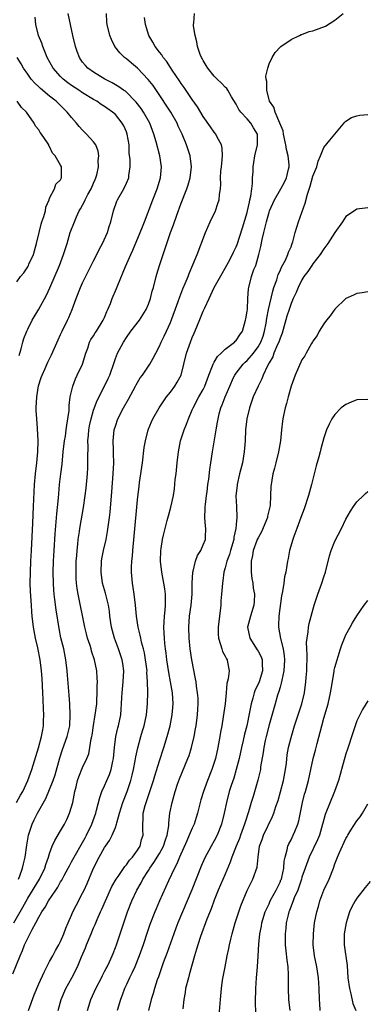
# Model space of a CAD drawing. Units: inches. Extents: x 2628000 to 2631000, y 1440000 to 1443000.
# Drawn here: x 2628132 to 2628195, y 1441656 to 1441836 of the extents above; entities that cross this region are included whole.
import ezdxf

# ---------------------------------------------------------------- set-up
doc = ezdxf.new("R2010")
doc.units = ezdxf.units.IN
doc.header["$MEASUREMENT"] = 0
doc.layers.add('LD26281440_2ft', color=156, linetype='Continuous')

msp = doc.modelspace()

# ---------------------------------------------------------------- linework, layer by layer
at = {"layer": 'LD26281440_2ft'}
for points, elevation in [([(2628130.27, 1441661.73), (2628131.61, 1441665), (2628132.06, 1441665.94), (2628132.44, 1441667), (2628133, 1441668.19), (2628133.78, 1441669.78), (2628134.46, 1441671), (2628135, 1441672.03), (2628135.57, 1441673), (2628136.16, 1441673.84), (2628136.78, 1441675), (2628138.11, 1441677), (2628138.48, 1441677.52), (2628139, 1441678.49), (2628139.2, 1441678.8), (2628139.64, 1441679.64), (2628140.39, 1441681), (2628140.59, 1441681.41), (2628141, 1441682.12), (2628141.47, 1441683), (2628143, 1441685.7), (2628143.45, 1441686.55), (2628143.71, 1441687), (2628144.69, 1441689), (2628145.4, 1441691), (2628145.55, 1441691.55), (2628146.13, 1441693.87), (2628146.52, 1441695), (2628147, 1441696.04), (2628147.41, 1441697), (2628147.9, 1441698.1), (2628148.23, 1441699), (2628148.53, 1441700.53), (2628148.65, 1441701), (2628148.8, 1441703), (2628149.05, 1441705), (2628149.4, 1441706.6), (2628149.52, 1441707), (2628149.95, 1441709), (2628150.02, 1441710.02), (2628150.11, 1441711), (2628150.15, 1441712.15), (2628150.2, 1441713), (2628150.4, 1441715), (2628150.51, 1441717), (2628150.34, 1441718.34), (2628150.23, 1441719), (2628149.94, 1441719.94), (2628149.58, 1441721), (2628148.85, 1441723), (2628148.3, 1441725), (2628147.98, 1441727), (2628147.89, 1441727.89), (2628147.71, 1441729), (2628147.19, 1441731.19), (2628146.65, 1441733), (2628146.36, 1441735), (2628146.46, 1441737), (2628146.53, 1441737.47), (2628146.84, 1441739), (2628147.28, 1441741), (2628147.56, 1441742.44), (2628147.72, 1441743.72), (2628147.9, 1441745), (2628148.02, 1441745.98), (2628148.32, 1441749.68), (2628148.56, 1441753), (2628148.67, 1441755), (2628148.66, 1441756.66), (2628148.62, 1441757.38), (2628148.57, 1441759), (2628148.78, 1441761), (2628149, 1441761.7), (2628149.44, 1441763), (2628150.45, 1441765), (2628151.39, 1441766.61), (2628152.67, 1441769), (2628152.77, 1441769.23), (2628153, 1441769.63), (2628153.53, 1441770.47), (2628153.92, 1441771), (2628155.27, 1441773), (2628155.89, 1441774.11), (2628156.33, 1441775), (2628157, 1441776.3), (2628157.3, 1441777), (2628157.88, 1441778.12), (2628158.29, 1441779), (2628159, 1441780.61), (2628160.41, 1441784.41), (2628160.71, 1441785.29), (2628161.28, 1441786.72), (2628161.72, 1441787.72), (2628162.23, 1441789), (2628162.44, 1441789.56), (2628163.12, 1441791.12), (2628163.88, 1441793), (2628165.42, 1441797), (2628166.29, 1441799), (2628167.23, 1441801), (2628167.69, 1441802.31), (2628167.91, 1441803), (2628167.97, 1441803.97), (2628168.12, 1441805), (2628168.18, 1441805.82), (2628168.15, 1441807), (2628168.23, 1441808.23), (2628168.31, 1441809), (2628168.36, 1441809.64), (2628168.54, 1441811), (2628168.45, 1441812.45), (2628168.35, 1441813), (2628167.56, 1441814.44), (2628167.28, 1441815), (2628167, 1441815.36), (2628166.31, 1441816.31), (2628165, 1441818.23), (2628163.96, 1441819.96), (2628163, 1441821.28), (2628161.51, 1441823.51), (2628161, 1441824.22), (2628160.7, 1441824.7), (2628159.33, 1441826.67), (2628159, 1441827.16), (2628158.29, 1441828.29), (2628157.68, 1441829), (2628157.44, 1441829.44), (2628157, 1441829.97), (2628156.22, 1441831), (2628155.8, 1441831.8), (2628155.1, 1441833), (2628154.48, 1441835), (2628154.26, 1441836.26)], 9780), ([(2628130.44, 1441671), (2628132.13, 1441673.87), (2628133, 1441675.51), (2628135.13, 1441679), (2628136.13, 1441681), (2628136.32, 1441681.68), (2628136.81, 1441683), (2628137, 1441683.66), (2628137.48, 1441685), (2628137.94, 1441686.06), (2628139, 1441687.78), (2628139.7, 1441689), (2628140.15, 1441689.85), (2628140.64, 1441691), (2628141, 1441692.17), (2628141.21, 1441693), (2628141.6, 1441695), (2628141.82, 1441695.82), (2628142.1, 1441697), (2628142.31, 1441697.69), (2628143, 1441699.38), (2628143.76, 1441701), (2628144.12, 1441701.88), (2628144.35, 1441703), (2628144.58, 1441704.58), (2628144.68, 1441705), (2628144.73, 1441705.27), (2628145, 1441707.06), (2628145.32, 1441709), (2628145.57, 1441711), (2628145.62, 1441711.62), (2628145.69, 1441713), (2628145.67, 1441714.33), (2628145.71, 1441715), (2628145.69, 1441715.69), (2628145.57, 1441717), (2628145.16, 1441719), (2628144.63, 1441720.63), (2628144.55, 1441721), (2628144.36, 1441721.64), (2628143.92, 1441723), (2628143.74, 1441723.74), (2628143.43, 1441725), (2628142.18, 1441731), (2628142.02, 1441732.02), (2628141.9, 1441733), (2628141.85, 1441733.85), (2628141.81, 1441735), (2628141.86, 1441737), (2628141.93, 1441738.07), (2628142.01, 1441739), (2628142.15, 1441740.15), (2628142.22, 1441741), (2628142.44, 1441742.44), (2628142.51, 1441743), (2628143.16, 1441746.84), (2628143.47, 1441749), (2628143.64, 1441750.36), (2628143.88, 1441753), (2628143.94, 1441754.06), (2628143.98, 1441755), (2628143.95, 1441755.95), (2628144.01, 1441757.99), (2628143.97, 1441759), (2628144.05, 1441760.05), (2628144.16, 1441761), (2628144.29, 1441761.71), (2628144.56, 1441763), (2628145, 1441764.58), (2628145.63, 1441766.37), (2628146.97, 1441768.97), (2628147.65, 1441770.35), (2628147.94, 1441771), (2628148.73, 1441773.27), (2628149, 1441774.03), (2628149.38, 1441775), (2628150.44, 1441777), (2628151, 1441777.87), (2628151.8, 1441779), (2628153.36, 1441781), (2628154.01, 1441781.99), (2628154.6, 1441783), (2628155, 1441783.96), (2628155.37, 1441785), (2628155.7, 1441786.3), (2628155.91, 1441787), (2628156.42, 1441789), (2628156.55, 1441789.45), (2628157.01, 1441791), (2628157.67, 1441793), (2628159.03, 1441797), (2628159.57, 1441798.43), (2628160.19, 1441800.19), (2628161, 1441802.36), (2628162.03, 1441805), (2628162.27, 1441805.73), (2628162.61, 1441807), (2628162.84, 1441809), (2628162.6, 1441811), (2628161.95, 1441813), (2628161.14, 1441815), (2628160.45, 1441816.45), (2628160.22, 1441817), (2628159.07, 1441819), (2628158.26, 1441820.26), (2628157.46, 1441821.46), (2628155.84, 1441823.84), (2628154.97, 1441824.97), (2628153, 1441827.03), (2628151.92, 1441827.92), (2628151, 1441828.73), (2628150.84, 1441828.84), (2628150.65, 1441829), (2628149.82, 1441829.82), (2628148.91, 1441831), (2628148.27, 1441832.27), (2628147.99, 1441833), (2628147.49, 1441835), (2628147.45, 1441835.45), (2628147.38, 1441837)], 9782), ([(2628130.93, 1441693), (2628131.7, 1441694.3), (2628132.08, 1441695), (2628133.04, 1441697), (2628133.77, 1441699), (2628134.97, 1441702.97), (2628135.54, 1441705), (2628135.73, 1441706.27), (2628135.87, 1441707), (2628135.88, 1441707.88), (2628135.91, 1441709), (2628135.9, 1441710.1), (2628135.79, 1441711.79), (2628135.75, 1441713), (2628135.61, 1441715.61), (2628135.51, 1441717), (2628135.26, 1441719), (2628134.82, 1441721.18), (2628134.42, 1441723), (2628134.07, 1441725), (2628133.84, 1441727), (2628133.76, 1441727.76), (2628133.66, 1441729), (2628133.5, 1441731.5), (2628133.47, 1441733), (2628133.5, 1441735), (2628133.58, 1441737), (2628133.67, 1441739), (2628133.94, 1441743.94), (2628134.08, 1441747), (2628134.24, 1441751), (2628134.42, 1441753), (2628134.67, 1441755), (2628134.85, 1441757), (2628134.88, 1441759), (2628134.76, 1441761.24), (2628134.64, 1441763), (2628134.56, 1441764.56), (2628134.56, 1441765), (2628134.64, 1441767), (2628134.96, 1441769.04), (2628135.47, 1441770.53), (2628135.65, 1441771), (2628136.2, 1441772.2), (2628136.67, 1441773.33), (2628137.32, 1441774.68), (2628138.54, 1441777.46), (2628139, 1441778.4), (2628139.27, 1441779), (2628140.26, 1441781), (2628140.49, 1441781.51), (2628141.12, 1441783), (2628141.83, 1441785), (2628142.62, 1441787), (2628143, 1441787.83), (2628145, 1441791.88), (2628145.59, 1441793), (2628146.05, 1441793.95), (2628146.64, 1441795), (2628147.55, 1441797), (2628147.87, 1441798.13), (2628148.16, 1441799), (2628148.64, 1441801), (2628149.26, 1441802.74), (2628149.37, 1441803), (2628150.51, 1441805), (2628151, 1441806.05), (2628151.42, 1441807), (2628151.45, 1441807.45), (2628151.66, 1441809), (2628151.67, 1441810.33), (2628151.51, 1441811.51), (2628151.48, 1441813), (2628151.16, 1441815), (2628151, 1441815.4), (2628150.5, 1441816.5), (2628150.24, 1441817), (2628149, 1441818.54), (2628148.48, 1441819), (2628147, 1441820.05), (2628146.41, 1441820.41), (2628145.57, 1441821), (2628145, 1441821.32), (2628143, 1441822.53), (2628142.33, 1441823), (2628141, 1441823.87), (2628140.34, 1441824.34), (2628139.48, 1441825), (2628139, 1441825.49), (2628137.65, 1441827), (2628136.57, 1441829), (2628136.23, 1441829.77), (2628135.75, 1441831), (2628135.56, 1441831.56), (2628134.99, 1441833), (2628134.49, 1441835), (2628134.36, 1441836.36)], 9786), ([(2628131.33, 1441679), (2628131.56, 1441679.56), (2628132.05, 1441681), (2628132.21, 1441681.79), (2628132.52, 1441683), (2628132.82, 1441685.18), (2628133.15, 1441687), (2628133.82, 1441689), (2628134.19, 1441689.81), (2628134.8, 1441691), (2628136.31, 1441693.69), (2628137, 1441695.34), (2628137.63, 1441697), (2628137.98, 1441698.02), (2628138.85, 1441701.15), (2628139.36, 1441702.64), (2628140.21, 1441705), (2628140.65, 1441707), (2628140.75, 1441709), (2628140.67, 1441711), (2628140.57, 1441712.57), (2628140.24, 1441716.24), (2628140.19, 1441717), (2628139.97, 1441719), (2628139.56, 1441721), (2628139.05, 1441723.05), (2628138.71, 1441724.71), (2628138.17, 1441728.17), (2628137.95, 1441730.05), (2628137.82, 1441731), (2628137.75, 1441731.75), (2628137.67, 1441733), (2628137.64, 1441735), (2628137.71, 1441737), (2628137.82, 1441739), (2628138, 1441742), (2628138.31, 1441745.69), (2628138.62, 1441748.62), (2628138.66, 1441749.34), (2628138.82, 1441751), (2628139.03, 1441753), (2628139.25, 1441754.75), (2628139.48, 1441757), (2628139.72, 1441759), (2628139.87, 1441759.87), (2628140.03, 1441761), (2628140.12, 1441761.88), (2628140.34, 1441763), (2628140.54, 1441764.54), (2628140.55, 1441765.45), (2628140.75, 1441767), (2628141.2, 1441769), (2628141.68, 1441770.32), (2628142.02, 1441771), (2628142.96, 1441773), (2628143.57, 1441775), (2628143.93, 1441775.93), (2628144.29, 1441777), (2628144.53, 1441777.47), (2628145, 1441778.18), (2628145.3, 1441778.7), (2628145.52, 1441779), (2628146.78, 1441781), (2628147, 1441781.5), (2628147.41, 1441782.59), (2628147.63, 1441783), (2628148.08, 1441784.08), (2628148.41, 1441785), (2628149.18, 1441786.82), (2628149.4, 1441787.4), (2628150.8, 1441790.8), (2628151.78, 1441793), (2628152.18, 1441793.82), (2628153.51, 1441797), (2628153.92, 1441798.08), (2628154.3, 1441799), (2628155.81, 1441803), (2628156.62, 1441805), (2628157.23, 1441807), (2628157.39, 1441809), (2628157.08, 1441811), (2628156.42, 1441813.59), (2628156.02, 1441815), (2628155.24, 1441817), (2628154.1, 1441819), (2628153.66, 1441819.66), (2628152.8, 1441820.8), (2628152.61, 1441821), (2628151, 1441822.62), (2628150.8, 1441822.8), (2628150.49, 1441823), (2628149.63, 1441823.63), (2628149, 1441823.99), (2628148.37, 1441824.37), (2628147.08, 1441825), (2628145, 1441826.28), (2628143.97, 1441827), (2628143.51, 1441827.51), (2628143, 1441828.13), (2628142.64, 1441828.64), (2628142.42, 1441829), (2628142.04, 1441830.04), (2628141.72, 1441831), (2628141.23, 1441833), (2628140.78, 1441835), (2628140.4, 1441837)], 9784), ([(2628133.13, 1441655), (2628134.16, 1441657.84), (2628135, 1441659.85), (2628135.98, 1441662.02), (2628137, 1441663.96), (2628137.58, 1441665), (2628138.04, 1441665.96), (2628138.69, 1441667), (2628139, 1441667.62), (2628139.58, 1441669), (2628139.97, 1441670.03), (2628140.36, 1441671), (2628141, 1441672.42), (2628141.23, 1441673), (2628141.82, 1441674.18), (2628143, 1441676.41), (2628143.29, 1441677), (2628143.83, 1441678.17), (2628145.02, 1441681), (2628146.03, 1441683), (2628147, 1441684.75), (2628147.16, 1441685), (2628147.93, 1441686.07), (2628148.39, 1441687), (2628149, 1441688.44), (2628149.21, 1441689), (2628149.27, 1441689.27), (2628149.76, 1441691), (2628150.37, 1441693), (2628151.13, 1441695), (2628151.8, 1441697), (2628152.05, 1441697.95), (2628152.29, 1441699), (2628152.59, 1441700.59), (2628152.7, 1441701.3), (2628153.05, 1441702.95), (2628153.63, 1441705), (2628153.95, 1441706.05), (2628154.22, 1441707), (2628154.66, 1441709), (2628154.85, 1441711), (2628154.87, 1441713.13), (2628154.84, 1441715), (2628154.74, 1441716.74), (2628154.75, 1441717), (2628154.5, 1441719), (2628154.27, 1441720.27), (2628154.1, 1441721), (2628153.77, 1441722.23), (2628153.61, 1441723), (2628153.53, 1441723.53), (2628153.15, 1441725), (2628152.85, 1441727), (2628152.66, 1441729), (2628152.42, 1441731), (2628152.25, 1441732.25), (2628152.11, 1441733), (2628151.92, 1441735), (2628151.93, 1441735.93), (2628151.97, 1441737), (2628152.08, 1441737.92), (2628152.16, 1441739), (2628152.42, 1441741.58), (2628153, 1441748.23), (2628153.29, 1441750.71), (2628153.4, 1441751.4), (2628153.9, 1441755), (2628154.24, 1441757.76), (2628154.45, 1441759), (2628154.96, 1441761), (2628155.55, 1441762.45), (2628155.82, 1441763), (2628156.99, 1441765.01), (2628158.33, 1441767), (2628159, 1441767.85), (2628159.81, 1441769), (2628160.27, 1441769.73), (2628160.96, 1441771), (2628161.47, 1441773), (2628161.96, 1441775), (2628162.66, 1441777), (2628163, 1441777.88), (2628163.36, 1441778.64), (2628163.82, 1441779.82), (2628164.53, 1441781.47), (2628165, 1441782.64), (2628165.27, 1441783.27), (2628166.06, 1441785), (2628166.38, 1441785.62), (2628167.02, 1441787), (2628168.43, 1441789.57), (2628169, 1441790.51), (2628169.63, 1441791.63), (2628170.35, 1441793), (2628170.54, 1441793.46), (2628171, 1441794.4), (2628171.17, 1441794.83), (2628172.15, 1441797.85), (2628173, 1441800.65), (2628173.09, 1441801), (2628173.41, 1441802.59), (2628173.52, 1441803), (2628173.68, 1441803.68), (2628173.83, 1441805), (2628174, 1441806), (2628174, 1441807), (2628174.1, 1441808.1), (2628174.11, 1441809), (2628174.21, 1441809.79), (2628174.41, 1441811), (2628174.89, 1441813), (2628174.88, 1441815), (2628174.15, 1441816.15), (2628173.65, 1441817), (2628173, 1441817.75), (2628171.86, 1441819), (2628171.5, 1441819.5), (2628171, 1441820.48), (2628170.18, 1441821.82), (2628169.51, 1441823), (2628169.3, 1441823.3), (2628169, 1441823.58), (2628168.3, 1441824.3), (2628167.55, 1441825), (2628167, 1441825.55), (2628165.82, 1441827), (2628165.53, 1441827.53), (2628165, 1441828.4), (2628164.79, 1441828.79), (2628164.67, 1441829), (2628164.46, 1441829.54), (2628163.98, 1441831), (2628163.84, 1441831.84), (2628163.5, 1441833), (2628163.25, 1441834.75), (2628163.23, 1441835), (2628163.28, 1441835.28), (2628163.42, 1441837)], 9778), ([(2628138.55, 1441655), (2628139.09, 1441657), (2628139.97, 1441659), (2628141.07, 1441661), (2628142.06, 1441663), (2628142.81, 1441664.81), (2628143.54, 1441666.46), (2628143.74, 1441667), (2628144.56, 1441669), (2628145, 1441670.12), (2628145.27, 1441670.73), (2628145.64, 1441671.64), (2628146.24, 1441673), (2628146.49, 1441673.51), (2628147.15, 1441675), (2628148.36, 1441677.64), (2628149.13, 1441679), (2628149.47, 1441679.47), (2628150.71, 1441681.29), (2628151, 1441681.61), (2628151.56, 1441682.44), (2628152.09, 1441683), (2628153, 1441684.26), (2628153.47, 1441685), (2628153.77, 1441686.23), (2628154.04, 1441687), (2628153.97, 1441687.97), (2628153.96, 1441689), (2628154.05, 1441689.95), (2628154.04, 1441691), (2628154.4, 1441692.4), (2628154.58, 1441693), (2628155.22, 1441694.78), (2628155.93, 1441697), (2628156.16, 1441697.84), (2628157, 1441700.6), (2628157.82, 1441703), (2628158.45, 1441705), (2628158.97, 1441707), (2628159.36, 1441709), (2628159.53, 1441711), (2628159.38, 1441713), (2628159.03, 1441715), (2628158.71, 1441716.71), (2628158.35, 1441719), (2628158.21, 1441720.21), (2628158.1, 1441721), (2628157.98, 1441722.02), (2628157.91, 1441723), (2628157.9, 1441723.9), (2628157.83, 1441725), (2628157.9, 1441725.9), (2628157.93, 1441727), (2628158.06, 1441728.06), (2628158.12, 1441729), (2628158.09, 1441729.91), (2628158.12, 1441731), (2628157.98, 1441731.98), (2628157.82, 1441733), (2628157.44, 1441735), (2628157.22, 1441737), (2628157.28, 1441739), (2628157.35, 1441739.35), (2628157.57, 1441741), (2628157.78, 1441741.78), (2628158.03, 1441743), (2628158.45, 1441744.45), (2628158.67, 1441745.33), (2628159.11, 1441746.89), (2628159.55, 1441749), (2628159.75, 1441750.25), (2628159.91, 1441751.91), (2628160.04, 1441753), (2628160.22, 1441755), (2628160.47, 1441757), (2628160.87, 1441759), (2628161.53, 1441761), (2628161.97, 1441762.03), (2628162.31, 1441763), (2628163, 1441764.63), (2628163.14, 1441765), (2628164.2, 1441767), (2628165, 1441768.39), (2628165.32, 1441769), (2628166.03, 1441771), (2628166.69, 1441772.69), (2628166.78, 1441773), (2628167, 1441773.38), (2628167.6, 1441774.4), (2628168.27, 1441775), (2628169, 1441775.74), (2628170.68, 1441777), (2628170.83, 1441777.17), (2628171, 1441777.32), (2628171.66, 1441778.34), (2628172.13, 1441779), (2628172.72, 1441781), (2628172.74, 1441781.26), (2628173, 1441782.64), (2628173.05, 1441783.05), (2628173.14, 1441785), (2628173.25, 1441786.75), (2628173.3, 1441787), (2628173.82, 1441789), (2628174.25, 1441790.25), (2628174.56, 1441791), (2628175.16, 1441793), (2628175.52, 1441794.48), (2628175.76, 1441795.76), (2628176.03, 1441797), (2628176.52, 1441799), (2628177, 1441800.73), (2628177.1, 1441801), (2628177.66, 1441802.34), (2628177.97, 1441803), (2628179.13, 1441805), (2628179.79, 1441806.21), (2628180.18, 1441807), (2628180.56, 1441808.56), (2628180.66, 1441809), (2628180.64, 1441809.36), (2628180.47, 1441811), (2628180.17, 1441812.17), (2628180.05, 1441813), (2628179.64, 1441815), (2628179.57, 1441815.57), (2628178.99, 1441817), (2628178.13, 1441819), (2628177.9, 1441819.9), (2628177.11, 1441821), (2628176.58, 1441823), (2628176.57, 1441824.57), (2628176.48, 1441825), (2628176.44, 1441825.56), (2628176.75, 1441827), (2628177, 1441827.81), (2628177.58, 1441829), (2628178.1, 1441829.9), (2628179.08, 1441830.92), (2628179.17, 1441831), (2628181, 1441832.26), (2628182.52, 1441833), (2628182.85, 1441833.15), (2628183, 1441833.19), (2628184.31, 1441833.69), (2628185, 1441833.86), (2628187.29, 1441834.71), (2628189, 1441835.81), (2628190.52, 1441837)], 9776), ([(2628131.44, 1441774.56), (2628131.78, 1441775.78), (2628132.08, 1441777), (2628132.3, 1441777.7), (2628132.83, 1441779), (2628133, 1441779.4), (2628133.83, 1441781), (2628135, 1441783.02), (2628136.43, 1441785.57), (2628137.06, 1441786.94), (2628138.8, 1441791), (2628139.55, 1441793), (2628139.87, 1441794.13), (2628140.17, 1441795), (2628140.76, 1441797), (2628141.51, 1441799), (2628141.87, 1441799.87), (2628142.4, 1441801), (2628142.63, 1441801.37), (2628143.33, 1441802.67), (2628143.46, 1441803), (2628143.98, 1441803.98), (2628144.56, 1441805), (2628145, 1441806.01), (2628145.31, 1441806.69), (2628145.43, 1441807), (2628145.57, 1441807.57), (2628145.88, 1441809), (2628145.83, 1441810.17), (2628145.94, 1441811), (2628145.87, 1441811.87), (2628145.4, 1441813), (2628145, 1441813.57), (2628143.72, 1441815), (2628143.34, 1441815.34), (2628143, 1441815.68), (2628142.38, 1441816.38), (2628141.9, 1441817), (2628141, 1441818.02), (2628140.22, 1441819), (2628139.59, 1441819.59), (2628138.16, 1441821), (2628137, 1441821.89), (2628135.31, 1441823.31), (2628135, 1441823.62), (2628134.28, 1441824.28), (2628133.65, 1441825), (2628133, 1441825.9), (2628132.24, 1441827), (2628131.79, 1441827.79), (2628131.06, 1441829)], 9788), ([(2628131, 1441788.04), (2628131.7, 1441789), (2628132.31, 1441789.69), (2628133, 1441790.76), (2628133.14, 1441791), (2628133.23, 1441791.23), (2628134.05, 1441793), (2628134.61, 1441795), (2628135.06, 1441797), (2628135.45, 1441798.55), (2628135.59, 1441799), (2628135.93, 1441799.93), (2628136.24, 1441801), (2628136.33, 1441801.67), (2628136.91, 1441803), (2628137, 1441803.3), (2628137.88, 1441805), (2628138.14, 1441805.86), (2628139, 1441806.67), (2628139.1, 1441806.9), (2628139.18, 1441807), (2628139.15, 1441809), (2628139, 1441809.29), (2628138.01, 1441811), (2628137.52, 1441811.52), (2628137, 1441812.71), (2628136.86, 1441812.86), (2628136.83, 1441813), (2628136.59, 1441813.41), (2628135.5, 1441815), (2628135.28, 1441815.28), (2628135, 1441815.76), (2628134.43, 1441816.43), (2628134.17, 1441817), (2628132.75, 1441819), (2628131.86, 1441819.86), (2628131.06, 1441821)], 9790), ([(2628143.92, 1441655), (2628144.51, 1441657), (2628145.41, 1441659), (2628146.44, 1441661), (2628146.61, 1441661.39), (2628147, 1441662.1), (2628147.3, 1441662.7), (2628147.47, 1441663), (2628147.91, 1441663.91), (2628148.4, 1441665), (2628148.58, 1441665.42), (2628149, 1441666.49), (2628149.18, 1441667), (2628150.5, 1441671), (2628151.19, 1441673), (2628151.97, 1441675), (2628152.89, 1441677), (2628153.67, 1441678.33), (2628154, 1441679), (2628155, 1441680.57), (2628155.25, 1441681), (2628155.99, 1441682.01), (2628157, 1441683.68), (2628157.74, 1441685), (2628158.14, 1441686.14), (2628158.42, 1441687), (2628158.7, 1441688.7), (2628158.71, 1441689.29), (2628158.92, 1441691), (2628159.31, 1441693), (2628159.7, 1441694.3), (2628159.87, 1441695), (2628160.32, 1441696.32), (2628160.68, 1441697.32), (2628162.21, 1441701), (2628162.42, 1441701.58), (2628162.87, 1441703), (2628163.34, 1441705), (2628163.59, 1441706.41), (2628163.68, 1441707), (2628163.94, 1441709), (2628163.99, 1441710.01), (2628164.07, 1441711), (2628164.05, 1441712.05), (2628163.97, 1441713), (2628163.77, 1441714.23), (2628163.68, 1441715), (2628163.59, 1441715.58), (2628162.92, 1441719), (2628162.6, 1441721), (2628162.41, 1441723), (2628162.36, 1441725), (2628162.5, 1441727), (2628162.77, 1441729), (2628162.96, 1441731), (2628163.01, 1441733), (2628163.12, 1441735), (2628163.18, 1441735.18), (2628163.59, 1441737), (2628163.96, 1441738.04), (2628164.56, 1441739), (2628165, 1441739.99), (2628165.4, 1441741), (2628165.39, 1441741.39), (2628165.49, 1441743), (2628165.41, 1441743.41), (2628165.32, 1441745), (2628165.38, 1441746.62), (2628165.36, 1441747), (2628165.4, 1441747.4), (2628165.58, 1441749), (2628165.69, 1441749.69), (2628165.85, 1441751), (2628166.02, 1441752.02), (2628166.21, 1441753.79), (2628166.4, 1441755), (2628166.68, 1441757), (2628167.35, 1441761), (2628167.61, 1441762.39), (2628167.7, 1441763), (2628167.92, 1441763.92), (2628168.22, 1441765), (2628168.46, 1441765.54), (2628169, 1441767), (2628169.82, 1441769), (2628170.53, 1441770.53), (2628170.73, 1441771), (2628171, 1441771.37), (2628172.29, 1441773), (2628172.65, 1441773.35), (2628173, 1441773.65), (2628174.14, 1441775), (2628175, 1441776.13), (2628175.51, 1441777), (2628175.9, 1441778.11), (2628176.19, 1441779), (2628176.46, 1441780.46), (2628176.6, 1441781.4), (2628176.92, 1441783), (2628177.68, 1441786.32), (2628177.9, 1441787), (2628178.4, 1441788.4), (2628178.67, 1441789.33), (2628179, 1441790.03), (2628179.29, 1441790.71), (2628179.99, 1441791.99), (2628180.44, 1441793), (2628180.56, 1441793.44), (2628181, 1441794.43), (2628181.15, 1441794.85), (2628181.23, 1441795), (2628181.33, 1441795.33), (2628181.74, 1441797), (2628182.36, 1441799), (2628183, 1441800.7), (2628183.61, 1441802.39), (2628184.01, 1441804.01), (2628184.51, 1441805.49), (2628185, 1441807.29), (2628185.69, 1441809), (2628185.94, 1441810.06), (2628186.4, 1441811), (2628187, 1441812.54), (2628188.09, 1441813.91), (2628190.82, 1441817.18), (2628191, 1441817.34), (2628192, 1441818), (2628193, 1441818.35), (2628193.55, 1441818.45), (2628195, 1441818.55)], 9774), ([(2628195, 1441801.52), (2628194.55, 1441801.45), (2628193, 1441801.29), (2628192.55, 1441801), (2628191, 1441799.93), (2628190.41, 1441799), (2628189, 1441797.03), (2628187.74, 1441795), (2628187, 1441794.06), (2628186.34, 1441793), (2628185, 1441791.33), (2628184.77, 1441791), (2628184.08, 1441789.92), (2628183.36, 1441789), (2628183, 1441788.41), (2628182.3, 1441787), (2628181.92, 1441786.08), (2628181.41, 1441785), (2628181, 1441784.07), (2628180.64, 1441783), (2628180.26, 1441781.74), (2628179.36, 1441778.64), (2628179, 1441777.72), (2628178.78, 1441777), (2628178.56, 1441776.56), (2628177.9, 1441775), (2628177.67, 1441774.34), (2628177, 1441773.26), (2628176.69, 1441772.69), (2628175.93, 1441771), (2628175.68, 1441770.32), (2628175.02, 1441769), (2628174.12, 1441767), (2628173.42, 1441765), (2628172.96, 1441763), (2628172.71, 1441761), (2628172.62, 1441759), (2628172.49, 1441757), (2628172.14, 1441755), (2628171.63, 1441753), (2628171.16, 1441751), (2628171.16, 1441750.84), (2628170.95, 1441748.95), (2628171.05, 1441747), (2628171.13, 1441745), (2628171, 1441743.7), (2628170.95, 1441743), (2628170.58, 1441741.42), (2628170.55, 1441741), (2628169.96, 1441739), (2628169.76, 1441738.24), (2628169.28, 1441737), (2628169, 1441735.82), (2628168.76, 1441735), (2628168.57, 1441733.43), (2628168.49, 1441733), (2628168.35, 1441731), (2628168.23, 1441729.77), (2628168.18, 1441729), (2628167.73, 1441725), (2628167.72, 1441723.72), (2628167.76, 1441723), (2628168.17, 1441721.83), (2628168.36, 1441721), (2628168.53, 1441720.53), (2628169, 1441719.7), (2628169.23, 1441719.23), (2628169.38, 1441719), (2628169.43, 1441718.57), (2628169.7, 1441717), (2628169.55, 1441715.55), (2628169.32, 1441714.68), (2628169.18, 1441713), (2628168.97, 1441711), (2628168.63, 1441708.63), (2628168.38, 1441707), (2628168.17, 1441705.83), (2628168.05, 1441705), (2628167.67, 1441703), (2628167.22, 1441701), (2628167, 1441700.27), (2628166.58, 1441699), (2628165.77, 1441697), (2628165.03, 1441695), (2628164.56, 1441693.44), (2628163.97, 1441691), (2628163.74, 1441690.26), (2628163.32, 1441689), (2628163, 1441688.3), (2628162.45, 1441687), (2628162, 1441686), (2628160.68, 1441683), (2628160.21, 1441681.79), (2628159.76, 1441681), (2628158.69, 1441678.69), (2628157.01, 1441675), (2628156.41, 1441673.59), (2628156.16, 1441673), (2628155.29, 1441670.71), (2628154.78, 1441669.22), (2628154.05, 1441667), (2628153.34, 1441665), (2628152.51, 1441663), (2628152.05, 1441661.95), (2628151.55, 1441661), (2628151, 1441659.78), (2628150.62, 1441659), (2628150.22, 1441657.78), (2628149.91, 1441657), (2628149.33, 1441655)], 9772), ([(2628195, 1441786.18), (2628193.98, 1441786.02), (2628193, 1441785.9), (2628192.42, 1441785.58), (2628191, 1441784.98), (2628189, 1441783.05), (2628188.17, 1441781.83), (2628187.48, 1441781), (2628187, 1441780.36), (2628186.16, 1441779), (2628185.76, 1441778.24), (2628185, 1441777.2), (2628184.94, 1441777.06), (2628184.74, 1441776.74), (2628183.79, 1441775), (2628183.5, 1441774.5), (2628183, 1441773.8), (2628181.78, 1441771), (2628181.02, 1441769), (2628180.46, 1441767), (2628180.17, 1441765.83), (2628179.92, 1441765), (2628179.65, 1441763.65), (2628179.5, 1441763), (2628179.43, 1441762.57), (2628179.26, 1441761), (2628179.07, 1441759), (2628178.73, 1441757), (2628178.22, 1441755), (2628177.98, 1441754.02), (2628177.7, 1441753), (2628177.33, 1441750.67), (2628177.28, 1441749), (2628177.18, 1441747.18), (2628176.74, 1441745.26), (2628176.7, 1441745), (2628175.61, 1441742.39), (2628175, 1441741.3), (2628174.86, 1441741), (2628174.77, 1441740.78), (2628174.12, 1441739), (2628173.95, 1441738.05), (2628173.72, 1441737), (2628173.72, 1441735.72), (2628173.74, 1441735), (2628173.87, 1441733.87), (2628174.02, 1441733), (2628174.11, 1441732.11), (2628174.34, 1441731), (2628174.31, 1441729.69), (2628174.24, 1441729), (2628173.59, 1441727), (2628173.09, 1441725), (2628173.47, 1441723), (2628174.85, 1441720.85), (2628175, 1441720.6), (2628175.54, 1441719.54), (2628175.73, 1441719), (2628175.72, 1441718.28), (2628175.79, 1441717), (2628175.18, 1441715), (2628175, 1441714.55), (2628174.47, 1441713.53), (2628174.29, 1441713), (2628174.05, 1441712.05), (2628173.72, 1441711), (2628173.45, 1441709.45), (2628172.94, 1441707), (2628172.53, 1441705.47), (2628172.27, 1441704.27), (2628171.96, 1441703), (2628171.52, 1441701), (2628171.02, 1441698.98), (2628170.56, 1441697.44), (2628170.09, 1441696.09), (2628169.74, 1441695), (2628169.21, 1441693), (2628168.82, 1441691), (2628168.33, 1441689), (2628167.53, 1441687), (2628167, 1441685.97), (2628166.44, 1441685), (2628165.23, 1441682.77), (2628164.63, 1441681.37), (2628162.94, 1441677.06), (2628160.38, 1441671), (2628159.99, 1441670.01), (2628159.61, 1441669), (2628159, 1441667.32), (2628158.41, 1441665.59), (2628157.71, 1441663.71), (2628156.83, 1441661.17), (2628156.62, 1441660.62), (2628156.11, 1441659), (2628155.88, 1441658.12), (2628155.53, 1441657), (2628155.02, 1441655.02)], 9770), ([(2628195, 1441766.56), (2628193, 1441766.48), (2628191.96, 1441766.04), (2628191, 1441765.65), (2628190.14, 1441765), (2628189, 1441763.83), (2628188.42, 1441763), (2628187.96, 1441762.04), (2628187.49, 1441761), (2628187, 1441759.55), (2628186.44, 1441757.56), (2628186.33, 1441757), (2628186.1, 1441756.1), (2628185.59, 1441754.41), (2628184.74, 1441751), (2628184.21, 1441749), (2628183.4, 1441746.6), (2628182.78, 1441745), (2628182.05, 1441743), (2628181.52, 1441741.52), (2628181.34, 1441741), (2628180.72, 1441739), (2628180.46, 1441737.54), (2628180.34, 1441737), (2628180.26, 1441736.26), (2628180.06, 1441735), (2628179.83, 1441734.17), (2628179.69, 1441733), (2628179.46, 1441731.47), (2628179.27, 1441730.73), (2628178.79, 1441727), (2628178.73, 1441725.27), (2628178.7, 1441725), (2628179.06, 1441722.94), (2628179.55, 1441721), (2628179.75, 1441719.75), (2628179.82, 1441719), (2628179.71, 1441717), (2628179.33, 1441715.33), (2628179.23, 1441714.77), (2628179, 1441714.06), (2628178.77, 1441713.23), (2628178.54, 1441712.54), (2628178.09, 1441711), (2628177, 1441707.15), (2628176.45, 1441705), (2628176.28, 1441704.28), (2628176.03, 1441703), (2628175.92, 1441702.08), (2628175.46, 1441699.46), (2628175.41, 1441699), (2628174.95, 1441697.05), (2628174.09, 1441694.09), (2628173.75, 1441693), (2628173.25, 1441691.25), (2628172.62, 1441689.38), (2628172.52, 1441689), (2628171.78, 1441687), (2628171.58, 1441686.42), (2628171, 1441685), (2628170.22, 1441683), (2628169.92, 1441682.08), (2628169, 1441679.88), (2628167.73, 1441677), (2628167, 1441675.17), (2628166.42, 1441673.58), (2628165.67, 1441671.67), (2628164.5, 1441668.5), (2628164.01, 1441667), (2628163.8, 1441666.2), (2628163.43, 1441665), (2628162.46, 1441661.54), (2628162.29, 1441661), (2628161.78, 1441659), (2628161.68, 1441658.31), (2628161.44, 1441657), (2628161.3, 1441655.3)], 9768), ([(2628167.93, 1441654.07), (2628168.16, 1441657), (2628168.35, 1441659), (2628168.54, 1441660.54), (2628168.97, 1441663), (2628169.36, 1441665), (2628169.67, 1441666.33), (2628169.79, 1441667), (2628170.01, 1441668.01), (2628170.26, 1441669), (2628170.81, 1441671), (2628171.47, 1441673), (2628171.86, 1441674.14), (2628173, 1441676.93), (2628174.06, 1441679), (2628174.85, 1441681.15), (2628175, 1441683), (2628175.28, 1441685), (2628175.75, 1441686.25), (2628176, 1441687), (2628177.6, 1441690.4), (2628177.84, 1441691), (2628178.25, 1441692.25), (2628178.65, 1441693.35), (2628179.1, 1441694.9), (2628179.62, 1441697), (2628179.98, 1441699), (2628180.15, 1441700.15), (2628180.33, 1441701.67), (2628180.56, 1441703), (2628181, 1441704.86), (2628181.65, 1441707), (2628182.95, 1441711), (2628183.44, 1441713), (2628183.72, 1441715), (2628183.77, 1441715.77), (2628183.87, 1441717), (2628183.92, 1441719.92), (2628183.86, 1441721), (2628183.84, 1441722.16), (2628183.92, 1441723), (2628184.13, 1441724.13), (2628184.21, 1441725), (2628184.32, 1441725.68), (2628185.24, 1441729), (2628185.91, 1441731), (2628186.63, 1441733), (2628187, 1441734.2), (2628187.27, 1441735), (2628188.01, 1441737.99), (2628188.31, 1441739), (2628189, 1441740.7), (2628190.21, 1441743), (2628191, 1441744.72), (2628191.82, 1441746.18), (2628192.37, 1441747), (2628193, 1441747.87), (2628194.22, 1441749), (2628194.61, 1441749.39), (2628195, 1441749.74)], 9766), ([(2628174.59, 1441654.59), (2628174.52, 1441656.52), (2628174.56, 1441659), (2628174.7, 1441661), (2628174.87, 1441663), (2628175, 1441665), (2628175.11, 1441667.11), (2628175.31, 1441669), (2628175.61, 1441670.39), (2628175.7, 1441671), (2628176.31, 1441673), (2628176.51, 1441673.49), (2628177, 1441674.5), (2628177.22, 1441675), (2628178.29, 1441677), (2628179, 1441678.44), (2628179.17, 1441678.83), (2628179.24, 1441679), (2628179.31, 1441679.31), (2628179.69, 1441681), (2628179.76, 1441682.24), (2628179.93, 1441683), (2628180.32, 1441684.32), (2628180.43, 1441685), (2628180.59, 1441685.41), (2628181, 1441686.16), (2628181.42, 1441687), (2628181.68, 1441687.68), (2628182.24, 1441689), (2628182.4, 1441689.6), (2628183.1, 1441693), (2628183.49, 1441694.51), (2628183.65, 1441695), (2628184.18, 1441697), (2628185.04, 1441701), (2628185.47, 1441702.53), (2628185.77, 1441703.77), (2628186.62, 1441707), (2628187, 1441708.36), (2628187.61, 1441710.39), (2628187.78, 1441711), (2628188.23, 1441713), (2628188.32, 1441713.68), (2628188.87, 1441716.87), (2628188.89, 1441717.11), (2628189, 1441717.6), (2628189.39, 1441719), (2628189.6, 1441719.6), (2628190, 1441721), (2628190.26, 1441721.74), (2628190.73, 1441723), (2628191, 1441723.6), (2628191.79, 1441725), (2628192.24, 1441725.76), (2628193, 1441727.07), (2628194.36, 1441729), (2628195, 1441729.86)], 9764), ([(2628195, 1441711.56), (2628194.06, 1441709.94), (2628193.55, 1441709), (2628193, 1441707.86), (2628192.69, 1441707), (2628192.28, 1441705.72), (2628191.28, 1441702.72), (2628191, 1441701.84), (2628190.23, 1441699), (2628189.94, 1441698.06), (2628189.63, 1441697), (2628188.93, 1441695), (2628187.22, 1441690.78), (2628186.79, 1441689.21), (2628186.75, 1441689), (2628186.17, 1441687), (2628185.83, 1441686.17), (2628184.32, 1441683), (2628183.58, 1441681), (2628183, 1441679.34), (2628182.9, 1441679), (2628182.22, 1441677), (2628181.6, 1441675.6), (2628181.37, 1441675), (2628181.28, 1441674.72), (2628181, 1441674.03), (2628180.74, 1441673.26), (2628180.62, 1441673), (2628180.48, 1441672.48), (2628180.14, 1441671), (2628180.04, 1441669.96), (2628179.93, 1441669), (2628179.96, 1441667), (2628180.08, 1441665.92), (2628180.22, 1441664.22), (2628180.4, 1441663), (2628180.5, 1441661.5), (2628180.49, 1441659), (2628180.54, 1441657), (2628180.77, 1441655)], 9762), ([(2628186.32, 1441655), (2628186.26, 1441656.26), (2628186.21, 1441657), (2628186.15, 1441659), (2628185.99, 1441661), (2628185.69, 1441663), (2628185.31, 1441665), (2628185.07, 1441667), (2628185.08, 1441669), (2628185.31, 1441671), (2628185.72, 1441673), (2628186.02, 1441673.98), (2628186.28, 1441675), (2628187, 1441676.97), (2628187.93, 1441679), (2628188.73, 1441681), (2628189, 1441681.79), (2628189.49, 1441683), (2628189.86, 1441683.86), (2628191, 1441686.39), (2628191.24, 1441686.76), (2628191.37, 1441687), (2628191.93, 1441687.93), (2628193, 1441689.65), (2628193.62, 1441690.38), (2628194.02, 1441691), (2628195, 1441692.75)], 9760), ([(2628195.46, 1441678.54), (2628194.51, 1441677.49), (2628193, 1441675.52), (2628192.68, 1441675), (2628192.07, 1441673.93), (2628191.69, 1441673), (2628191.07, 1441671), (2628190.72, 1441669), (2628190.69, 1441667), (2628191.23, 1441663.23), (2628191.39, 1441661), (2628191.64, 1441659), (2628191.92, 1441658.08), (2628192.28, 1441656.28), (2628192.85, 1441655)], 9758)]:
    msp.add_lwpolyline(points, dxfattribs=dict(at, elevation=elevation))

doc.saveas('drawing.dxf')
